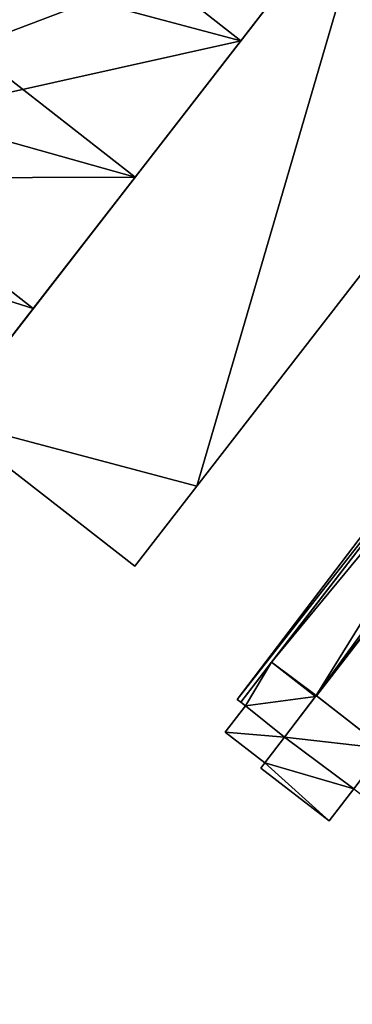
# Model space of a CAD drawing. Units: metres. Extents: x 74965 to 75562, y 347992 to 348561.
# Drawn here: x 75170 to 75199, y 348336 to 348423 of the extents above; entities that cross this region are included whole.
import ezdxf

# ---------------------------------------------------------------- set-up
doc = ezdxf.new("R2010")
doc.units = ezdxf.units.M
for name, color, linetype in [('FacadeFaces', 253, 'Continuous'), ('FloorBoundary', 4, 'Continuous'), ('FloorFaces', 253, 'Continuous'), ('OuterEaves', 4, 'Continuous'), ('RoofFaces', 24, 'Continuous')]:
    doc.layers.add(name, color=color, linetype=linetype)

msp = doc.modelspace()

# ---------------------------------------------------------------- linework, layer by layer
at = {"layer": 'FacadeFaces'}
for points in [[(75185.503, 348381.937, 262.74), (75236.447, 348447.575, 252.291), (75236.447, 348447.575, 262.74), (75185.503, 348381.937, 262.74)], [(75185.503, 348381.937, 252.291), (75236.447, 348447.575, 252.291), (75185.503, 348381.937, 262.74), (75185.503, 348381.937, 252.291)], [(75201.646, 348437.05, 262.74), (75163.428, 348387.798, 252.291), (75163.428, 348387.798, 262.74), (75201.646, 348437.05, 262.74)], [(75201.646, 348437.05, 252.291), (75163.428, 348387.798, 252.291), (75201.646, 348437.05, 262.74), (75201.646, 348437.05, 252.291)], [(75189.415, 348421.288, 270.265), (75198.791, 348433.37, 252.21), (75198.791, 348433.37, 270.265), (75189.415, 348421.288, 270.265)], [(75189.415, 348421.288, 252.21), (75198.791, 348433.37, 252.21), (75189.415, 348421.288, 270.265), (75189.415, 348421.288, 252.21)], [(75180.057, 348409.228, 270.265), (75189.415, 348421.288, 252.21), (75189.415, 348421.288, 270.265), (75180.057, 348409.228, 270.265)], [(75180.057, 348409.228, 252.21), (75189.415, 348421.288, 252.21), (75180.057, 348409.228, 270.265), (75180.057, 348409.228, 252.21)], [(75171.062, 348397.637, 270.265), (75180.057, 348409.228, 252.21), (75180.057, 348409.228, 270.265), (75171.062, 348397.637, 270.265)], [(75171.062, 348397.637, 252.21), (75180.057, 348409.228, 252.21), (75171.062, 348397.637, 270.265), (75171.062, 348397.637, 252.21)], [(75218.799, 348402.133, 252.874), (75189.071, 348363.111, 252.343), (75189.071, 348363.111, 252.874), (75218.799, 348402.133, 252.874)], [(75218.799, 348402.133, 252.343), (75189.071, 348363.111, 252.343), (75218.799, 348402.133, 252.874), (75218.799, 348402.133, 252.343)], [(75189.399, 348362.858, 253.19), (75219.381, 348401.675, 252.343), (75219.381, 348401.675, 253.44), (75189.399, 348362.858, 253.19)], [(75189.399, 348362.858, 252.343), (75219.381, 348401.675, 252.343), (75189.399, 348362.858, 253.19), (75189.399, 348362.858, 252.343)], [(75163.428, 348387.798, 270.265), (75171.062, 348397.637, 252.21), (75171.062, 348397.637, 270.265), (75163.428, 348387.798, 270.265)], [(75163.428, 348387.798, 252.21), (75171.062, 348397.637, 252.21), (75163.428, 348387.798, 270.265), (75163.428, 348387.798, 252.21)], [(75214.269, 348395.057, 277.699), (75192.127, 348366.39, 252.36), (75192.127, 348366.39, 277.699), (75214.269, 348395.057, 277.699)], [(75214.269, 348395.057, 252.36), (75192.127, 348366.39, 252.36), (75214.269, 348395.057, 277.699), (75214.269, 348395.057, 252.36)], [(75163.428, 348387.798, 262.74), (75180.035, 348374.892, 252.291), (75180.035, 348374.892, 262.74), (75163.428, 348387.798, 262.74)], [(75163.428, 348387.798, 252.291), (75180.035, 348374.892, 252.291), (75163.428, 348387.798, 262.74), (75163.428, 348387.798, 252.291)], [(75180.035, 348374.892, 262.74), (75185.503, 348381.937, 252.291), (75185.503, 348381.937, 262.74), (75180.035, 348374.892, 262.74)], [(75180.035, 348374.892, 252.291), (75185.503, 348381.937, 252.291), (75180.035, 348374.892, 262.74), (75180.035, 348374.892, 252.291)], [(75192.127, 348366.39, 277.699), (75189.399, 348362.858, 252.36), (75189.399, 348362.858, 277.699), (75192.127, 348366.39, 277.699)], [(75192.127, 348366.39, 277.699), (75192.127, 348366.39, 252.36), (75189.399, 348362.858, 252.36), (75192.127, 348366.39, 277.699)], [(75189.071, 348363.111, 252.874), (75189.399, 348362.858, 252.343), (75189.399, 348362.858, 253.19), (75189.071, 348363.111, 252.874)], [(75189.071, 348363.111, 252.874), (75189.071, 348363.111, 252.343), (75189.399, 348362.858, 252.343), (75189.071, 348363.111, 252.874)], [(75189.399, 348362.858, 277.699), (75189.822, 348362.532, 252.36), (75189.822, 348362.532, 277.699), (75189.399, 348362.858, 277.699)], [(75189.399, 348362.858, 252.36), (75189.822, 348362.532, 252.36), (75189.399, 348362.858, 277.699), (75189.399, 348362.858, 252.36)], [(75196.053, 348363.46, 280.128), (75193.255, 348359.768, 252.574), (75193.255, 348359.768, 280.128), (75196.053, 348363.46, 280.128)], [(75196.053, 348363.46, 252.574), (75193.255, 348359.768, 252.574), (75196.053, 348363.46, 280.128), (75196.053, 348363.46, 252.574)], [(75193.255, 348359.768, 277.699), (75195.993, 348363.38, 252.36), (75195.993, 348363.38, 277.699), (75193.255, 348359.768, 277.699)], [(75193.255, 348359.768, 252.36), (75195.993, 348363.38, 252.36), (75193.255, 348359.768, 277.699), (75193.255, 348359.768, 252.36)], [(75195.993, 348363.38, 277.699), (75196.053, 348363.46, 252.36), (75196.053, 348363.46, 277.699), (75195.993, 348363.38, 277.699)], [(75195.993, 348363.38, 252.36), (75196.053, 348363.46, 252.36), (75195.993, 348363.38, 277.699), (75195.993, 348363.38, 252.36)], [(75196.053, 348363.46, 277.699), (75196.091, 348363.431, 252.36), (75196.091, 348363.431, 277.699), (75196.053, 348363.46, 277.699)], [(75196.053, 348363.46, 252.36), (75196.091, 348363.431, 252.36), (75196.053, 348363.46, 277.699), (75196.053, 348363.46, 252.36)], [(75202.076, 348358.77, 280.128), (75202.076, 348358.77, 252.574), (75196.053, 348363.46, 280.128), (75202.076, 348358.77, 280.128)], [(75196.053, 348363.46, 280.128), (75202.076, 348358.77, 252.574), (75196.053, 348363.46, 252.574), (75196.053, 348363.46, 280.128)], [(75196.091, 348363.431, 277.699), (75202.076, 348358.77, 252.36), (75202.076, 348358.77, 277.699), (75196.091, 348363.431, 277.699)], [(75196.091, 348363.431, 252.36), (75202.076, 348358.77, 252.36), (75196.091, 348363.431, 277.699), (75196.091, 348363.431, 252.36)], [(75189.822, 348362.532, 259.871), (75189.822, 348362.532, 252.549), (75188.031, 348360.209, 259.45), (75189.822, 348362.532, 259.871)], [(75189.822, 348362.532, 252.549), (75188.031, 348360.209, 252.549), (75188.031, 348360.209, 259.45), (75189.822, 348362.532, 252.549)], [(75189.822, 348362.532, 277.699), (75193.255, 348359.768, 252.36), (75193.255, 348359.768, 277.699), (75189.822, 348362.532, 277.699)], [(75189.822, 348362.532, 252.36), (75193.255, 348359.768, 252.36), (75189.822, 348362.532, 277.699), (75189.822, 348362.532, 252.36)], [(75193.255, 348359.768, 259.857), (75189.822, 348362.532, 252.549), (75189.822, 348362.532, 259.871), (75193.255, 348359.768, 259.857)], [(75193.255, 348359.768, 259.857), (75193.255, 348359.768, 252.549), (75189.822, 348362.532, 252.549), (75193.255, 348359.768, 259.857)], [(75188.031, 348360.209, 259.45), (75191.539, 348357.505, 252.549), (75191.539, 348357.505, 259.45), (75188.031, 348360.209, 259.45)], [(75188.031, 348360.209, 252.549), (75191.539, 348357.505, 252.549), (75188.031, 348360.209, 259.45), (75188.031, 348360.209, 252.549)], [(75193.255, 348359.768, 280.128), (75191.539, 348357.505, 252.574), (75191.539, 348357.505, 280.128), (75193.255, 348359.768, 280.128)], [(75193.255, 348359.768, 252.574), (75191.539, 348357.505, 252.574), (75193.255, 348359.768, 280.128), (75193.255, 348359.768, 252.574)], [(75191.539, 348357.505, 259.45), (75193.255, 348359.768, 252.549), (75193.255, 348359.768, 259.857), (75191.539, 348357.505, 259.45)], [(75191.539, 348357.505, 252.549), (75193.255, 348359.768, 252.549), (75191.539, 348357.505, 259.45), (75191.539, 348357.505, 252.549)], [(75191.539, 348357.505, 280.128), (75191.182, 348357.041, 252.574), (75191.182, 348357.041, 280.128), (75191.539, 348357.505, 280.128)], [(75191.539, 348357.505, 252.574), (75191.182, 348357.041, 252.574), (75191.539, 348357.505, 280.128), (75191.539, 348357.505, 252.574)], [(75191.182, 348357.041, 280.128), (75197.221, 348352.386, 252.574), (75197.221, 348352.386, 280.128), (75191.182, 348357.041, 280.128)], [(75191.182, 348357.041, 252.574), (75197.221, 348352.386, 252.574), (75191.182, 348357.041, 280.128), (75191.182, 348357.041, 252.574)], [(75197.221, 348352.386, 280.128), (75199.401, 348355.214, 252.574), (75199.401, 348355.214, 280.128), (75197.221, 348352.386, 280.128)], [(75197.221, 348352.386, 252.574), (75199.401, 348355.214, 252.574), (75197.221, 348352.386, 280.128), (75197.221, 348352.386, 252.574)], [(75197.613, 348298.331, 265.996), (75264.916, 348340.157, 265.996), (75264.916, 348340.157, 252.011), (75197.613, 348298.331, 265.996)], [(75197.613, 348298.331, 265.996), (75264.916, 348340.157, 252.011), (75197.613, 348298.331, 252.011), (75197.613, 348298.331, 265.996)]]:
    msp.add_3dface(points, dxfattribs=at)
at = {"layer": 'FloorBoundary'}
for points in [[(75163.428, 348387.798, 252.21), (75171.062, 348397.637, 252.21), (75180.057, 348409.228, 252.21), (75189.415, 348421.288, 252.21), (75198.791, 348433.37, 252.21), (75201.646, 348437.05, 252.21), (75208.03, 348445.277, 252.21), (75217.462, 348457.432, 252.21), (75226.775, 348469.434, 252.21), (75236.178, 348481.553, 252.21), (75245.445, 348493.494, 252.21), (75250.493, 348500, 252.21), (75252.892, 348503.092, 252.21), (75234.184, 348517.575, 252.21), (75238.196, 348522.754, 252.21), (75228.598, 348530.261, 252.21), (75200.361, 348552.348, 252.21), (75188.978, 348537.662, 252.21), (75179.718, 348525.715, 252.21), (75170.32, 348513.592, 252.21), (75161.014, 348501.585, 252.21)], [(75252.892, 348503.092, 252.291), (75250.493, 348500, 252.291), (75201.646, 348437.05, 252.291), (75163.428, 348387.798, 252.291), (75180.035, 348374.892, 252.291), (75185.503, 348381.937, 252.291), (75236.447, 348447.575, 252.291), (75269.536, 348490.207, 252.291), (75256.886, 348500, 252.291), (75252.892, 348503.092, 252.291)], [(75189.399, 348362.858, 252.343), (75219.381, 348401.675, 252.343), (75219.481, 348401.804, 252.343), (75222.688, 348399.492, 252.343), (75222.863, 348399.719, 252.343), (75226.259, 348404.13, 252.343), (75226.237, 348404.148, 252.343), (75222.544, 348407.049, 252.343), (75218.799, 348402.133, 252.343), (75189.071, 348363.111, 252.343), (75189.399, 348362.858, 252.343)], [(75189.399, 348362.858, 252.36), (75189.822, 348362.532, 252.36), (75193.255, 348359.768, 252.36), (75195.993, 348363.38, 252.36), (75196.053, 348363.46, 252.36), (75196.091, 348363.431, 252.36), (75202.076, 348358.77, 252.36), (75202.016, 348358.69, 252.36), (75199.401, 348355.214, 252.36), (75200.857, 348354.093, 252.36), (75203.567, 348357.482, 252.36), (75203.668, 348357.609, 252.36), (75203.061, 348358.089, 252.36), (75225.075, 348386.567, 252.36), (75224.726, 348386.879, 252.36), (75218.127, 348391.96, 252.36), (75217.349, 348392.559, 252.36), (75217.41, 348392.638, 252.36), (75215.223, 348394.322, 252.36), (75214.269, 348395.057, 252.36), (75192.127, 348366.39, 252.36), (75189.399, 348362.858, 252.36)], [(75196.053, 348363.46, 252.574), (75193.255, 348359.768, 252.574), (75191.539, 348357.505, 252.574), (75191.182, 348357.041, 252.574), (75197.221, 348352.386, 252.574), (75199.401, 348355.214, 252.574), (75202.076, 348358.77, 252.574), (75196.053, 348363.46, 252.574)], [(75189.822, 348362.532, 252.549), (75188.031, 348360.209, 252.549), (75191.539, 348357.505, 252.549), (75193.255, 348359.768, 252.549), (75189.822, 348362.532, 252.549)]]:
    msp.add_polyline3d(points, dxfattribs=at)
at = {"layer": 'FloorFaces'}
for points in [[(75198.791, 348433.37, 252.21), (75134.626, 348409.093, 252.21), (75142.355, 348477.513, 252.21), (75198.791, 348433.37, 252.21)], [(75201.646, 348437.05, 252.291), (75236.447, 348447.575, 252.291), (75185.503, 348381.937, 252.291), (75201.646, 348437.05, 252.291)], [(75201.646, 348437.05, 252.291), (75185.503, 348381.937, 252.291), (75163.428, 348387.798, 252.291), (75201.646, 348437.05, 252.291)], [(75189.415, 348421.288, 252.21), (75134.626, 348409.093, 252.21), (75198.791, 348433.37, 252.21), (75189.415, 348421.288, 252.21)], [(75180.057, 348409.228, 252.21), (75134.626, 348409.093, 252.21), (75189.415, 348421.288, 252.21), (75180.057, 348409.228, 252.21)], [(75171.062, 348397.637, 252.21), (75134.626, 348409.093, 252.21), (75180.057, 348409.228, 252.21), (75171.062, 348397.637, 252.21)], [(75163.428, 348387.798, 252.21), (75134.626, 348409.093, 252.21), (75171.062, 348397.637, 252.21), (75163.428, 348387.798, 252.21)], [(75219.381, 348401.675, 252.343), (75189.071, 348363.111, 252.343), (75218.799, 348402.133, 252.343), (75219.381, 348401.675, 252.343)], [(75189.399, 348362.858, 252.343), (75189.071, 348363.111, 252.343), (75219.381, 348401.675, 252.343), (75189.399, 348362.858, 252.343)], [(75215.223, 348394.322, 252.36), (75192.127, 348366.39, 252.36), (75214.269, 348395.057, 252.36), (75215.223, 348394.322, 252.36)], [(75196.053, 348363.46, 252.36), (75192.127, 348366.39, 252.36), (75215.223, 348394.322, 252.36), (75196.053, 348363.46, 252.36)], [(75196.053, 348363.46, 252.36), (75215.223, 348394.322, 252.36), (75217.349, 348392.559, 252.36), (75196.053, 348363.46, 252.36)], [(75196.053, 348363.46, 252.36), (75217.349, 348392.559, 252.36), (75218.127, 348391.96, 252.36), (75196.053, 348363.46, 252.36)], [(75196.053, 348363.46, 252.36), (75218.127, 348391.96, 252.36), (75196.091, 348363.431, 252.36), (75196.053, 348363.46, 252.36)], [(75196.091, 348363.431, 252.36), (75218.127, 348391.96, 252.36), (75202.076, 348358.77, 252.36), (75196.091, 348363.431, 252.36)], [(75163.428, 348387.798, 252.291), (75185.503, 348381.937, 252.291), (75180.035, 348374.892, 252.291), (75163.428, 348387.798, 252.291)], [(75189.399, 348362.858, 252.36), (75192.127, 348366.39, 252.36), (75189.822, 348362.532, 252.36), (75189.399, 348362.858, 252.36)], [(75189.822, 348362.532, 252.36), (75192.127, 348366.39, 252.36), (75195.993, 348363.38, 252.36), (75189.822, 348362.532, 252.36)], [(75195.993, 348363.38, 252.36), (75192.127, 348366.39, 252.36), (75196.053, 348363.46, 252.36), (75195.993, 348363.38, 252.36)], [(75189.822, 348362.532, 252.36), (75195.993, 348363.38, 252.36), (75193.255, 348359.768, 252.36), (75189.822, 348362.532, 252.36)], [(75196.053, 348363.46, 252.574), (75202.076, 348358.77, 252.574), (75193.255, 348359.768, 252.574), (75196.053, 348363.46, 252.574)], [(75189.822, 348362.532, 252.549), (75193.255, 348359.768, 252.549), (75188.031, 348360.209, 252.549), (75189.822, 348362.532, 252.549)], [(75188.031, 348360.209, 252.549), (75193.255, 348359.768, 252.549), (75191.539, 348357.505, 252.549), (75188.031, 348360.209, 252.549)], [(75193.255, 348359.768, 252.574), (75199.401, 348355.214, 252.574), (75191.539, 348357.505, 252.574), (75193.255, 348359.768, 252.574)], [(75193.255, 348359.768, 252.574), (75202.076, 348358.77, 252.574), (75199.401, 348355.214, 252.574), (75193.255, 348359.768, 252.574)], [(75191.539, 348357.505, 252.574), (75197.221, 348352.386, 252.574), (75191.182, 348357.041, 252.574), (75191.539, 348357.505, 252.574)], [(75191.539, 348357.505, 252.574), (75199.401, 348355.214, 252.574), (75197.221, 348352.386, 252.574), (75191.539, 348357.505, 252.574)]]:
    msp.add_3dface(points, dxfattribs=at)
at = {"layer": 'OuterEaves'}
for points in [[(75163.428, 348387.798, 270.265), (75171.062, 348397.637, 270.265), (75180.057, 348409.228, 270.265), (75189.415, 348421.288, 270.265), (75198.791, 348433.37, 270.265), (75201.646, 348437.05, 270.265), (75208.03, 348445.277, 270.265), (75217.462, 348457.432, 270.265), (75226.775, 348469.434, 270.265), (75236.178, 348481.553, 270.265), (75245.445, 348493.494, 270.265), (75250.493, 348500, 270.265), (75252.892, 348503.092, 270.265), (75234.184, 348517.575, 271.384), (75238.196, 348522.754, 271.384)], [(75256.886, 348500, 262.74), (75252.892, 348503.092, 262.74), (75250.493, 348500, 262.74), (75201.646, 348437.05, 262.74), (75163.428, 348387.798, 262.74), (75180.035, 348374.892, 262.74), (75185.503, 348381.937, 262.74), (75236.447, 348447.575, 262.74), (75269.536, 348490.207, 262.74), (75256.886, 348500, 262.74)], [(75222.688, 348399.492, 256.462), (75222.863, 348399.719, 256.463), (75226.259, 348404.13, 256.485), (75226.237, 348404.148, 256.463), (75222.544, 348407.049, 252.874), (75218.799, 348402.133, 252.874), (75189.071, 348363.111, 252.874), (75189.399, 348362.858, 253.19), (75219.381, 348401.675, 253.44), (75219.481, 348401.804, 253.441), (75222.688, 348399.492, 256.462)], [(75193.255, 348359.768, 277.699), (75195.993, 348363.38, 277.699), (75196.053, 348363.46, 277.699), (75196.091, 348363.431, 277.699), (75202.076, 348358.77, 277.699), (75202.016, 348358.69, 277.699), (75199.401, 348355.214, 277.699), (75200.857, 348354.093, 277.699), (75203.567, 348357.482, 277.699), (75203.668, 348357.609, 277.699), (75203.061, 348358.089, 277.699), (75225.075, 348386.567, 277.699), (75224.726, 348386.879, 277.699), (75218.127, 348391.96, 277.699), (75217.349, 348392.559, 277.699), (75217.41, 348392.638, 277.699), (75215.223, 348394.322, 277.699), (75214.269, 348395.057, 277.699), (75192.127, 348366.39, 277.699), (75189.399, 348362.858, 277.699), (75189.822, 348362.532, 277.699), (75193.255, 348359.768, 277.699)], [(75202.076, 348358.77, 280.128), (75196.053, 348363.46, 280.128), (75193.255, 348359.768, 280.128), (75191.539, 348357.505, 280.128), (75191.182, 348357.041, 280.128), (75197.221, 348352.386, 280.128), (75199.401, 348355.214, 280.128), (75202.076, 348358.77, 280.128)], [(75189.822, 348362.532, 259.871), (75188.031, 348360.209, 259.45), (75191.539, 348357.505, 259.45), (75193.255, 348359.768, 259.857), (75189.822, 348362.532, 259.871)]]:
    msp.add_polyline3d(points, dxfattribs=at)
at = {"layer": 'RoofFaces'}
for points in [[(75185.503, 348381.937, 262.74), (75236.447, 348447.575, 262.74), (75201.646, 348437.05, 262.74), (75185.503, 348381.937, 262.74)], [(75189.415, 348421.288, 270.265), (75161.2, 348443.358, 271.96), (75151.845, 348431.295, 271.96), (75189.415, 348421.288, 270.265)], [(75198.791, 348433.37, 270.265), (75161.2, 348443.358, 271.96), (75189.415, 348421.288, 270.265), (75198.791, 348433.37, 270.265)], [(75163.428, 348387.798, 262.74), (75185.503, 348381.937, 262.74), (75201.646, 348437.05, 262.74), (75163.428, 348387.798, 262.74)], [(75180.057, 348409.228, 270.265), (75151.845, 348431.295, 271.96), (75142.853, 348419.701, 271.96), (75180.057, 348409.228, 270.265)], [(75189.415, 348421.288, 270.265), (75151.845, 348431.295, 271.96), (75180.057, 348409.228, 270.265), (75189.415, 348421.288, 270.265)], [(75171.062, 348397.637, 270.265), (75142.853, 348419.701, 271.96), (75163.428, 348387.798, 270.265), (75171.062, 348397.637, 270.265)], [(75180.057, 348409.228, 270.265), (75142.853, 348419.701, 271.96), (75171.062, 348397.637, 270.265), (75180.057, 348409.228, 270.265)], [(75189.071, 348363.111, 252.874), (75219.381, 348401.675, 253.44), (75218.799, 348402.133, 252.874), (75189.071, 348363.111, 252.874)], [(75189.399, 348362.858, 253.19), (75219.381, 348401.675, 253.44), (75189.071, 348363.111, 252.874), (75189.399, 348362.858, 253.19)], [(75214.269, 348395.057, 277.699), (75192.127, 348366.39, 277.699), (75215.223, 348394.322, 277.699), (75214.269, 348395.057, 277.699)], [(75215.223, 348394.322, 277.699), (75192.127, 348366.39, 277.699), (75196.053, 348363.46, 277.699), (75215.223, 348394.322, 277.699)], [(75217.349, 348392.559, 277.699), (75215.223, 348394.322, 277.699), (75196.053, 348363.46, 277.699), (75217.349, 348392.559, 277.699)], [(75218.127, 348391.96, 277.699), (75217.349, 348392.559, 277.699), (75196.053, 348363.46, 277.699), (75218.127, 348391.96, 277.699)], [(75196.091, 348363.431, 277.699), (75218.127, 348391.96, 277.699), (75196.053, 348363.46, 277.699), (75196.091, 348363.431, 277.699)], [(75202.076, 348358.77, 277.699), (75218.127, 348391.96, 277.699), (75196.091, 348363.431, 277.699), (75202.076, 348358.77, 277.699)], [(75180.035, 348374.892, 262.74), (75185.503, 348381.937, 262.74), (75163.428, 348387.798, 262.74), (75180.035, 348374.892, 262.74)], [(75189.399, 348362.858, 277.699), (75189.822, 348362.532, 277.699), (75192.127, 348366.39, 277.699), (75189.399, 348362.858, 277.699)], [(75192.127, 348366.39, 277.699), (75189.822, 348362.532, 277.699), (75195.993, 348363.38, 277.699), (75192.127, 348366.39, 277.699)], [(75196.053, 348363.46, 277.699), (75192.127, 348366.39, 277.699), (75195.993, 348363.38, 277.699), (75196.053, 348363.46, 277.699)], [(75195.993, 348363.38, 277.699), (75189.822, 348362.532, 277.699), (75193.255, 348359.768, 277.699), (75195.993, 348363.38, 277.699)], [(75196.053, 348363.46, 280.128), (75193.255, 348359.768, 280.128), (75202.076, 348358.77, 280.128), (75196.053, 348363.46, 280.128)], [(75188.031, 348360.209, 259.45), (75193.255, 348359.768, 259.857), (75189.822, 348362.532, 259.871), (75188.031, 348360.209, 259.45)], [(75191.539, 348357.505, 259.45), (75193.255, 348359.768, 259.857), (75188.031, 348360.209, 259.45), (75191.539, 348357.505, 259.45)], [(75191.539, 348357.505, 280.128), (75199.401, 348355.214, 280.128), (75193.255, 348359.768, 280.128), (75191.539, 348357.505, 280.128)], [(75193.255, 348359.768, 280.128), (75199.401, 348355.214, 280.128), (75202.076, 348358.77, 280.128), (75193.255, 348359.768, 280.128)], [(75191.182, 348357.041, 280.128), (75197.221, 348352.386, 280.128), (75191.539, 348357.505, 280.128), (75191.182, 348357.041, 280.128)], [(75197.221, 348352.386, 280.128), (75199.401, 348355.214, 280.128), (75191.539, 348357.505, 280.128), (75197.221, 348352.386, 280.128)], [(75197.613, 348298.331, 265.996), (75205.47, 348285.689, 265.996), (75264.916, 348340.157, 265.996), (75197.613, 348298.331, 265.996)]]:
    msp.add_3dface(points, dxfattribs=at)

doc.saveas('drawing.dxf')
